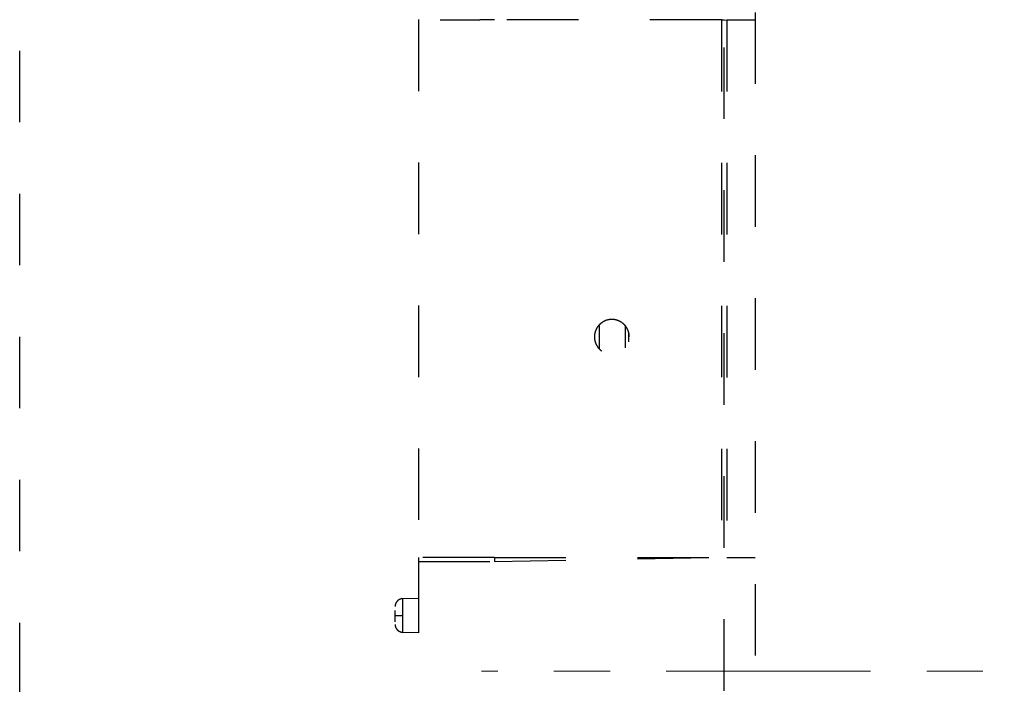
# Model space of a CAD drawing. Units: millimetres. Extents: x 0 to 518, y -251 to 0.
# Drawn here: x 42 to 52, y -128 to -121 of the extents above; entities that cross this region are included whole.
import ezdxf

# ---------------------------------------------------------------- set-up
doc = ezdxf.new("R2010")
doc.units = ezdxf.units.MM
doc.header["$MEASUREMENT"] = 0
for name, pattern in [('AI-Linetype-1034', [1.477731, 0.738866, -0.738866]), ('AI-Linetype-1039', [1.477731, 0.738866, -0.738866]), ('AI-Linetype-1041', [1.477731, 0.738866, -0.738866]), ('AI-Linetype-1042', [1.477731, 0.738866, -0.738866]), ('AI-Linetype-1045', [1.477731, 0.738866, -0.738866]), ('AI-Linetype-1046', [1.477731, 0.738866, -0.738866]), ('AI-Linetype-1047', [1.477731, 0.738866, -0.738866]), ('AI-Linetype-1048', [1.477731, 0.738866, -0.738866]), ('AI-Linetype-1049', [1.477731, 0.738866, -0.738866]), ('AI-Linetype-1062', [1.477731, 0.738866, -0.738866]), ('AI-Linetype-1064', [1.477731, 0.738866, -0.738866]), ('AI-Linetype-1065', [1.477731, 0.738866, -0.738866]), ('AI-Linetype-1066', [1.477731, 0.738866, -0.738866]), ('AI-Linetype-1067', [1.477731, 0.738866, -0.738866]), ('AI-Linetype-1069', [1.477731, 0.738866, -0.738866]), ('AI-Linetype-1070', [1.477731, 0.738866, -0.738866]), ('AI-Linetype-1071', [1.477731, 0.738866, -0.738866]), ('AI-Linetype-1073', [1.477731, 0.738866, -0.738866]), ('AI-Linetype-1074', [1.477731, 0.738866, -0.738866]), ('AI-Linetype-1075', [1.477731, 0.738866, -0.738866]), ('AI-Linetype-1077', [1.477731, 0.738866, -0.738866]), ('AI-Linetype-11', [3.852657, 2.111045, -0.580537, 0.580537, -0.580537]), ('AI-Linetype-1188', [1.477731, 0.738866, -0.738866]), ('AI-Linetype-1191', [1.477731, 0.738866, -0.738866]), ('AI-Linetype-1192', [1.477731, 0.738866, -0.738866]), ('AI-Linetype-1622', [1.477731, 0.738866, -0.738866]), ('AI-Linetype-1624', [1.477731, 0.738866, -0.738866]), ('AI-Linetype-1627', [1.477731, 0.738866, -0.738866]), ('AI-Linetype-1628', [1.477731, 0.738866, -0.738866]), ('AI-Linetype-252', [1.477731, 0.738866, -0.738866]), ('AI-Linetype-253', [1.477731, 0.738866, -0.738866]), ('AI-Linetype-263', [1.477731, 0.738866, -0.738866]), ('AI-Linetype-264', [1.477731, 0.738866, -0.738866]), ('AI-Linetype-265', [1.477731, 0.738866, -0.738866]), ('AI-Linetype-283', [1.477731, 0.738866, -0.738866]), ('AI-Linetype-284', [1.477731, 0.738866, -0.738866]), ('AI-Linetype-306', [1.477731, 0.738866, -0.738866]), ('AI-Linetype-4564', [1.477731, 0.738866, -0.738866])]:
    doc.linetypes.add(name, pattern=pattern)
doc.layers.add('Layer 1', color=7, linetype='Continuous', lineweight=0)

msp = doc.modelspace()

# ---------------------------------------------------------------- linework, layer by layer
at = {"layer": 'Layer 1', "color": 0, "linetype": 'AI-Linetype-4564', "lineweight": 25}
msp.add_line((41.651, -207.455), (41.651, -97.062), dxfattribs=at)
at = {"layer": 'Layer 1', "color": 0, "linetype": 'AI-Linetype-306', "lineweight": 25}
msp.add_line((49.251, -113.221), (49.251, -201.295), dxfattribs=at)
at = {"layer": 'Layer 1', "color": 0, "linetype": 'AI-Linetype-1048', "lineweight": 25}
msp.add_line((45.771, -120.685), (45.771, -126.244), dxfattribs=at)
at = {"layer": 'Layer 1', "color": 0, "linetype": 'AI-Linetype-1046', "lineweight": 25}
msp.add_line((46.481, -120.686), (46.408, -120.686), dxfattribs=at)
at = {"layer": 'Layer 1', "color": 0, "linetype": 'AI-Linetype-1042', "lineweight": 25}
msp.add_line((46.557, -120.686), (46.481, -120.686), dxfattribs=at)
at = {"layer": 'Layer 1', "color": 0, "linetype": 'AI-Linetype-1047', "lineweight": 25}
msp.add_line((46.481, -120.687), (46.481, -120.686), dxfattribs=at)
at = {"layer": 'Layer 1', "color": 0, "linetype": 'AI-Linetype-1045', "lineweight": 25}
msp.add_line((46.557, -120.687), (46.481, -120.687), dxfattribs=at)
at = {"layer": 'Layer 1', "color": 0, "linetype": 'AI-Linetype-1065', "lineweight": 25}
msp.add_line((48.903, -120.688), (46.557, -120.687), dxfattribs=at)
at = {"layer": 'Layer 1', "color": 0, "linetype": 'AI-Linetype-1069', "lineweight": 25}
msp.add_line((48.903, -120.688), (48.931, -120.688), dxfattribs=at)
at = {"layer": 'Layer 1', "color": 0, "linetype": 'AI-Linetype-1070', "lineweight": 25}
msp.add_line((48.903, -120.688), (48.903, -126.244), dxfattribs=at)
at = {"layer": 'Layer 1', "color": 0, "linetype": 'AI-Linetype-1074', "lineweight": 25}
msp.add_line((48.931, -120.688), (48.959, -120.689), dxfattribs=at)
at = {"layer": 'Layer 1', "color": 0, "linetype": 'AI-Linetype-1075', "lineweight": 25}
msp.add_line((48.931, -130.577), (48.931, -120.688), dxfattribs=at)
at = {"layer": 'Layer 1', "color": 0, "linetype": 'AI-Linetype-1073', "lineweight": 25}
msp.add_line((49.251, -120.689), (48.959, -120.689), dxfattribs=at)
at = {"layer": 'Layer 1', "color": 0, "linetype": 'AI-Linetype-1077', "lineweight": 25}
msp.add_line((48.959, -120.689), (48.959, -126.244), dxfattribs=at)
at = {"layer": 'Layer 1', "color": 0, "linetype": 'AI-Linetype-263', "lineweight": 25}
msp.add_line((47.638, -123.846), (47.638, -124.084), dxfattribs=at)
at = {"layer": 'Layer 1', "color": 0, "linetype": 'AI-Linetype-264', "lineweight": 25}
msp.add_line((47.911, -124.077), (47.911, -123.855), dxfattribs=at)
at = {"layer": 'Layer 1', "color": 0, "linetype": 'AI-Linetype-265', "lineweight": 25}
msp.add_line((47.942, -123.914), (47.942, -124.017), dxfattribs=at)
at = {"layer": 'Layer 1', "color": 0, "linetype": 'AI-Linetype-1034', "lineweight": 25}
msp.add_line((45.771, -126.244), (45.771, -126.285), dxfattribs=at)
at = {"layer": 'Layer 1', "color": 0, "linetype": 'AI-Linetype-1066', "lineweight": 25}
msp.add_line((46.557, -126.244), (48.903, -126.244), dxfattribs=at)
at = {"layer": 'Layer 1', "color": 0, "linetype": 'AI-Linetype-1067', "lineweight": 25}
msp.add_line((46.557, -126.244), (46.557, -126.285), dxfattribs=at)
at = {"layer": 'Layer 1', "color": 0, "linetype": 'AI-Linetype-1071', "lineweight": 25}
msp.add_line((46.557, -126.285), (48.903, -126.244), dxfattribs=at)
at = {"layer": 'Layer 1', "color": 0, "linetype": 'AI-Linetype-252', "lineweight": 25}
msp.add_line((48.959, -126.244), (49.251, -126.244), dxfattribs=at)
at = {"layer": 'Layer 1', "color": 0, "linetype": 'AI-Linetype-253', "lineweight": 25}
msp.add_line((48.959, -126.244), (49.251, -126.249), dxfattribs=at)
at = {"layer": 'Layer 1', "color": 0, "linetype": 'AI-Linetype-1039', "lineweight": 25}
msp.add_line((45.771, -126.285), (46.557, -126.285), dxfattribs=at)
at = {"layer": 'Layer 1', "color": 0, "linetype": 'AI-Linetype-1041', "lineweight": 25}
msp.add_line((45.771, -126.285), (45.771, -131.947), dxfattribs=at)
at = {"layer": 'Layer 1', "color": 0, "linetype": 'AI-Linetype-1628', "lineweight": 25}
msp.add_line((45.771, -126.668), (45.609, -126.671), dxfattribs=at)
at = {"layer": 'Layer 1', "color": 0, "linetype": 'AI-Linetype-283', "lineweight": 25}
msp.add_line((45.609, -126.844), (45.609, -126.671), dxfattribs=at)
at = {"layer": 'Layer 1', "color": 0, "linetype": 'AI-Linetype-1192', "lineweight": 25}
msp.add_line((45.531, -126.844), (45.609, -126.844), dxfattribs=at)
at = {"layer": 'Layer 1', "color": 0, "linetype": 'AI-Linetype-284', "lineweight": 25}
msp.add_line((45.609, -127.017), (45.609, -126.844), dxfattribs=at)
at = {"layer": 'Layer 1', "color": 0, "linetype": 'AI-Linetype-1627', "lineweight": 25}
msp.add_line((45.609, -127.017), (45.771, -127.02), dxfattribs=at)
at = {"layer": 'Layer 1', "color": 0, "linetype": 'AI-Linetype-11', "lineweight": 20}
msp.add_line((62.002, -127.42), (46.422, -127.42), dxfattribs=at)
at = {"layer": 'Layer 1', "color": 0, "linetype": 'AI-Linetype-1062', "lineweight": 25}
msp.add_open_spline([(45.995, -120.686), (46.065, -120.686), (46.135, -120.686), (46.217, -120.686), (46.277, -120.686), (46.342, -120.686), (46.408, -120.686)], degree=3, knots=[0, 0, 0, 0, 1, 1, 1, 2, 2, 2, 2], dxfattribs=at)
at = {"layer": 'Layer 1', "color": 0, "linetype": 'AI-Linetype-1064', "lineweight": 25}
msp.add_open_spline([(47.951, -123.964), (47.949, -123.984), (47.947, -124.004), (47.941, -124.024), (47.934, -124.043), (47.924, -124.061), (47.911, -124.076), (47.898, -124.092), (47.883, -124.106), (47.866, -124.117), (47.849, -124.127), (47.83, -124.135), (47.81, -124.14), (47.79, -124.144), (47.77, -124.145), (47.75, -124.143), (47.73, -124.14), (47.71, -124.135), (47.692, -124.126), (47.674, -124.117), (47.657, -124.105), (47.643, -124.091), (47.629, -124.076), (47.617, -124.059), (47.608, -124.041), (47.599, -124.023), (47.594, -124.003), (47.592, -123.983), (47.59, -123.963), (47.591, -123.942), (47.596, -123.923), (47.6, -123.903), (47.608, -123.884), (47.619, -123.867), (47.63, -123.85), (47.644, -123.835), (47.66, -123.822), (47.676, -123.81), (47.694, -123.8), (47.713, -123.793), (47.732, -123.787), (47.752, -123.784), (47.773, -123.784), (47.793, -123.784), (47.813, -123.788), (47.832, -123.795), (47.851, -123.802), (47.869, -123.812), (47.885, -123.825), (47.9, -123.837), (47.914, -123.853), (47.924, -123.87), (47.935, -123.887), (47.943, -123.907), (47.947, -123.926), (47.949, -123.939), (47.95, -123.951), (47.951, -123.964)], degree=3, knots=[0, 0, 0, 0, 1, 1, 1, 2, 2, 2, 3, 3, 3, 4, 4, 4, 5, 5, 5, 6, 6, 6, 7, 7, 7, 8, 8, 8, 9, 9, 9, 10, 10, 10, 11, 11, 11, 12, 12, 12, 13, 13, 13, 14, 14, 14, 15, 15, 15, 16, 16, 16, 17, 17, 17, 18, 18, 18, 19, 19, 19, 19], dxfattribs=at)
at = {"layer": 'Layer 1', "color": 0, "linetype": 'AI-Linetype-1049', "lineweight": 25}
msp.add_open_spline([(46.557, -126.244), (46.505, -126.244), (46.453, -126.244), (46.403, -126.244), (46.352, -126.244), (46.303, -126.244), (46.255, -126.244), (46.208, -126.244), (46.162, -126.244), (46.12, -126.244), (46.077, -126.244), (46.037, -126.244), (46, -126.244), (45.964, -126.244), (45.932, -126.244), (45.903, -126.244), (45.875, -126.244), (45.85, -126.244), (45.831, -126.244), (45.811, -126.244), (45.795, -126.244), (45.786, -126.244), (45.777, -126.244), (45.774, -126.244), (45.771, -126.244)], degree=3, knots=[0, 0, 0, 0, 1, 1, 1, 2, 2, 2, 3, 3, 3, 4, 4, 4, 5, 5, 5, 6, 6, 6, 7, 7, 7, 8, 8, 8, 8], dxfattribs=at)
at = {"layer": 'Layer 1', "color": 0, "linetype": 'AI-Linetype-1624', "lineweight": 25}
msp.add_open_spline([(45.609, -126.671), (45.603, -126.671), (45.597, -126.672), (45.591, -126.673), (45.584, -126.675), (45.578, -126.678), (45.571, -126.681), (45.565, -126.685), (45.559, -126.689), (45.554, -126.695), (45.549, -126.7), (45.544, -126.706), (45.541, -126.712), (45.537, -126.719), (45.534, -126.725), (45.533, -126.732), (45.532, -126.738), (45.531, -126.745), (45.531, -126.751)], degree=3, knots=[0, 0, 0, 0, 1, 1, 1, 2, 2, 2, 3, 3, 3, 4, 4, 4, 5, 5, 5, 6, 6, 6, 6], dxfattribs=at)
at = {"layer": 'Layer 1', "color": 0, "linetype": 'AI-Linetype-1191', "lineweight": 25}
msp.add_open_spline([(45.531, -126.844), (45.531, -126.831), (45.531, -126.819), (45.531, -126.808), (45.531, -126.802), (45.531, -126.796), (45.531, -126.791)], degree=3, knots=[0, 0, 0, 0, 1, 1, 1, 2, 2, 2, 2], dxfattribs=at)
at = {"layer": 'Layer 1', "color": 0, "linetype": 'AI-Linetype-1188', "lineweight": 25}
msp.add_open_spline([(45.531, -126.911), (45.531, -126.903), (45.531, -126.891), (45.531, -126.879), (45.531, -126.868), (45.531, -126.856), (45.531, -126.844)], degree=3, knots=[0, 0, 0, 0, 1, 1, 1, 2, 2, 2, 2], dxfattribs=at)
at = {"layer": 'Layer 1', "color": 0, "linetype": 'AI-Linetype-1622', "lineweight": 25}
msp.add_open_spline([(45.531, -126.937), (45.531, -126.943), (45.532, -126.949), (45.533, -126.955), (45.534, -126.962), (45.537, -126.969), (45.541, -126.975), (45.544, -126.982), (45.549, -126.988), (45.554, -126.993), (45.559, -126.998), (45.565, -127.003), (45.571, -127.006), (45.578, -127.01), (45.584, -127.013), (45.591, -127.014), (45.597, -127.016), (45.603, -127.016), (45.609, -127.017)], degree=3, knots=[0, 0, 0, 0, 1, 1, 1, 2, 2, 2, 3, 3, 3, 4, 4, 4, 5, 5, 5, 6, 6, 6, 6], dxfattribs=at)

doc.saveas('drawing.dxf')
